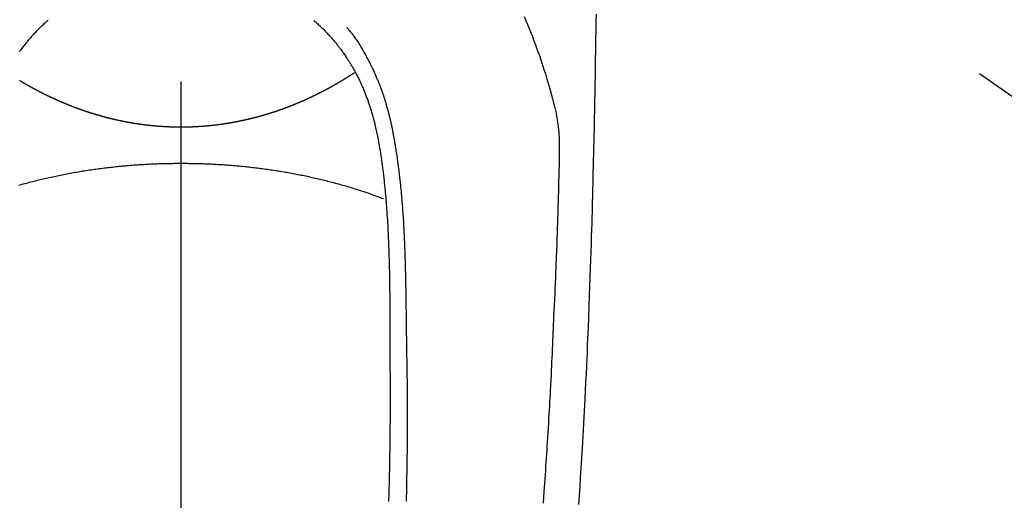
# Model space of a CAD drawing. Extents: x 0 to 26473, y -25 to 8845.
# Drawn here: x 15536 to 15592, y 7235 to 7263 of the extents above; entities that cross this region are included whole.
import ezdxf

# ---------------------------------------------------------------- set-up
doc = ezdxf.new("R2010")
doc.units = 0
doc.header["$LTSCALE"] = 50
doc.header["$MEASUREMENT"] = 0
doc.linetypes.add('CENTER2', pattern=[1.125, 0.75, -0.125, 0.125, -0.125])
doc.layers.get('0').update_dxf_attribs({"linetype": 'CONTINUOUS'})
doc.layers.add('150-機器', color=8, linetype='CONTINUOUS')
doc.layers.add('160-文字', color=254, linetype='CONTINUOUS')
doc.styles.add('KH001', font='txt')
doc.dimstyles.new('KH1xx030', dxfattribs={"dimscale": 30, "dimtxt": 2, "dimasz": 0.6, "dimexe": 0.3, "dimexo": 1.2, "dimgap": 0.5, "dimtad": 3, "dimdec": 1, "dimdsep": 46, "dimlunit": 6, "dimtxsty": 'KH001', "dimblk": 'DOT', "dimcen": 1, "dimdle": 1, "dimclrd": 256, "dimclre": 256, "dimclrt": 256, "dimadec": 0, "dimazin": 0, "dimtfac": 1, "dimtdec": 1, "dimtix": 1, "dimtmove": 2, "dimatfit": 3, "dimldrblk": 'CLOSEDBLANK', "dimfxl": 1, "dimtolj": 1, "dimtzin": 0, "dimlwd": -1, "dimlwe": -1, "dimarcsym": 0})

# ---------------------------------------------------------------- blocks, each defined once
blk = doc.blocks.new('F402_H')
at = {"layer": '150-機器', "color": 161, "linetype": 'CENTER2'}
blk.add_line((0, 136.026), (0, -355.416), dxfattribs=at)
at = {"layer": '150-機器', "color": 13, "linetype": 'CENTER2'}
blk.add_line((0, 0), (-244.018, -170.863), dxfattribs=at)
at = {"layer": '150-機器', "color": 13, "linetype": 'Continuous'}
for points in [[(-23.958, -28.834), (-23.952, -29.195), (-23.943, -29.768), (-23.933, -30.341), (-23.924, -30.914), (-23.914, -31.486), (-23.905, -31.966), (-23.897, -32.445), (-23.888, -32.925), (-23.879, -33.404), (-23.87, -33.886), (-23.861, -34.367), (-23.851, -34.849), (-23.841, -35.33), (-23.824, -36.034), (-23.806, -36.737), (-23.789, -37.44), (-23.773, -38.144), (-23.77, -38.329), (-23.766, -38.515), (-23.763, -38.7), (-23.759, -38.886), (-23.754, -39.143), (-23.748, -39.401), (-23.741, -39.659), (-23.734, -39.916), (-23.725, -40.253), (-23.715, -40.59), (-23.705, -40.927), (-23.694, -41.265), (-23.681, -41.696), (-23.667, -42.127), (-23.652, -42.559), (-23.638, -42.99), (-23.619, -43.513), (-23.601, -44.037), (-23.582, -44.56), (-23.563, -45.083), (-23.54, -45.706), (-23.517, -46.328), (-23.493, -46.95), (-23.468, -47.572), (-23.452, -47.957), (-23.435, -48.342), (-23.418, -48.728), (-23.4, -49.113), (-23.378, -49.594), (-23.355, -50.076), (-23.332, -50.557), (-23.308, -51.039), (-23.271, -51.752), (-23.232, -52.465), (-23.193, -53.178), (-23.152, -53.891), (-23.135, -54.182), (-23.117, -54.474), (-23.1, -54.765), (-23.082, -55.056), (-23.05, -55.579), (-23.016, -56.101), (-22.982, -56.624), (-22.947, -57.146)], [(-19.818, -28.975), (-19.911, -29.202), (-20.003, -29.429), (-20.093, -29.657), (-20.188, -29.897), (-20.282, -30.137), (-20.374, -30.377), (-20.465, -30.618), (-20.526, -30.785), (-20.587, -30.953), (-20.646, -31.121), (-20.704, -31.289), (-20.789, -31.538), (-20.872, -31.788), (-20.952, -32.039), (-21.031, -32.29), (-21.053, -32.365), (-21.076, -32.439), (-21.098, -32.513), (-21.12, -32.588), (-21.204, -32.873), (-21.286, -33.158), (-21.366, -33.444), (-21.444, -33.731), (-21.484, -33.879), (-21.524, -34.029), (-21.562, -34.178), (-21.598, -34.328), (-21.616, -34.404), (-21.633, -34.479), (-21.65, -34.555), (-21.667, -34.631)], [(-7.668, -29.198), (-7.683, -29.211), (-7.699, -29.225), (-7.714, -29.239), (-7.73, -29.253), (-7.75, -29.27), (-7.769, -29.288), (-7.789, -29.306), (-7.809, -29.323), (-7.855, -29.364), (-7.9, -29.406), (-7.944, -29.447), (-7.989, -29.489), (-8.023, -29.521), (-8.057, -29.554), (-8.091, -29.586), (-8.124, -29.619), (-8.182, -29.675), (-8.24, -29.732), (-8.296, -29.79), (-8.353, -29.848), (-8.398, -29.895), (-8.443, -29.942), (-8.488, -29.99), (-8.532, -30.038), (-8.584, -30.093), (-8.635, -30.149), (-8.685, -30.206), (-8.735, -30.263), (-8.771, -30.305), (-8.807, -30.347), (-8.842, -30.389), (-8.877, -30.432), (-8.934, -30.5), (-8.991, -30.57), (-9.047, -30.64), (-9.102, -30.71), (-9.149, -30.772), (-9.197, -30.834), (-9.243, -30.896), (-9.289, -30.959), (-9.322, -31.004), (-9.355, -31.05), (-9.387, -31.095), (-9.419, -31.141), (-9.456, -31.194), (-9.492, -31.247), (-9.528, -31.301), (-9.565, -31.354), (-9.572, -31.365), (-9.579, -31.375), (-9.586, -31.386), (-9.594, -31.397), (-9.639, -31.466), (-9.684, -31.537), (-9.728, -31.607), (-9.771, -31.678), (-9.799, -31.724), (-9.827, -31.771), (-9.854, -31.817), (-9.882, -31.864), (-9.92, -31.93), (-9.959, -31.997), (-9.996, -32.064), (-10.033, -32.132), (-10.048, -32.159), (-10.062, -32.186), (-10.077, -32.214), (-10.091, -32.241), (-10.123, -32.301), (-10.154, -32.361), (-10.185, -32.421), (-10.216, -32.481), (-10.244, -32.537), (-10.271, -32.593), (-10.298, -32.649), (-10.325, -32.706), (-10.358, -32.777), (-10.391, -32.849), (-10.424, -32.921), (-10.456, -32.994), (-10.483, -33.056), (-10.51, -33.119), (-10.537, -33.181), (-10.563, -33.244), (-10.587, -33.301), (-10.61, -33.359), (-10.633, -33.416), (-10.656, -33.473), (-10.678, -33.53), (-10.699, -33.587), (-10.72, -33.644), (-10.741, -33.701), (-10.76, -33.753), (-10.779, -33.806), (-10.798, -33.859), (-10.816, -33.911), (-10.834, -33.964), (-10.852, -34.016), (-10.87, -34.068), (-10.887, -34.121), (-10.908, -34.186), (-10.93, -34.252), (-10.95, -34.318), (-10.971, -34.384), (-11.006, -34.5), (-11.04, -34.615), (-11.072, -34.731), (-11.104, -34.848), (-11.135, -34.962), (-11.164, -35.076), (-11.193, -35.19), (-11.22, -35.305), (-11.259, -35.471), (-11.295, -35.639), (-11.33, -35.806), (-11.364, -35.974), (-11.385, -36.088), (-11.406, -36.202), (-11.427, -36.316), (-11.446, -36.43), (-11.47, -36.573), (-11.493, -36.716), (-11.515, -36.859), (-11.536, -37.002), (-11.555, -37.133), (-11.574, -37.264), (-11.592, -37.395), (-11.61, -37.527), (-11.619, -37.599), (-11.629, -37.672), (-11.638, -37.744), (-11.647, -37.817), (-11.667, -37.979), (-11.686, -38.141), (-11.705, -38.302), (-11.724, -38.464), (-11.739, -38.601), (-11.753, -38.738), (-11.767, -38.875), (-11.781, -39.012), (-11.794, -39.15), (-11.806, -39.289), (-11.819, -39.428), (-11.83, -39.566), (-11.841, -39.691), (-11.85, -39.815), (-11.86, -39.94), (-11.869, -40.064), (-11.881, -40.226), (-11.893, -40.387), (-11.904, -40.549), (-11.914, -40.71), (-11.924, -40.872), (-11.933, -41.034), (-11.942, -41.196), (-11.95, -41.358), (-11.955, -41.459), (-11.96, -41.561), (-11.965, -41.663), (-11.97, -41.765), (-11.977, -41.933), (-11.984, -42.101), (-11.99, -42.269), (-11.996, -42.437), (-12, -42.569), (-12.005, -42.701), (-12.009, -42.833), (-12.013, -42.965), (-12.02, -43.222), (-12.026, -43.478), (-12.031, -43.734), (-12.036, -43.991), (-12.039, -44.195), (-12.042, -44.399), (-12.045, -44.603), (-12.048, -44.807), (-12.049, -44.959), (-12.051, -45.111), (-12.052, -45.262), (-12.053, -45.414), (-12.054, -45.633), (-12.055, -45.853), (-12.056, -46.073), (-12.057, -46.292), (-12.057, -46.412), (-12.058, -46.531), (-12.058, -46.65), (-12.059, -46.769), (-12.059, -46.867), (-12.059, -46.966), (-12.059, -47.064), (-12.059, -47.162), (-12.059, -47.291), (-12.059, -47.421), (-12.059, -47.55), (-12.06, -47.679), (-12.06, -47.871), (-12.061, -48.062), (-12.061, -48.254), (-12.062, -48.446), (-12.062, -48.488), (-12.062, -48.531), (-12.062, -48.573), (-12.062, -48.615), (-12.062, -48.882), (-12.064, -49.149), (-12.066, -49.416), (-12.069, -49.684), (-12.07, -49.828), (-12.071, -49.973), (-12.072, -50.117), (-12.072, -50.262), (-12.073, -50.418), (-12.073, -50.573), (-12.073, -50.729), (-12.073, -50.884), (-12.074, -51.027), (-12.074, -51.17), (-12.074, -51.312), (-12.073, -51.455), (-12.073, -51.587), (-12.073, -51.72), (-12.072, -51.852), (-12.071, -51.984), (-12.071, -52.093), (-12.07, -52.202), (-12.069, -52.311), (-12.068, -52.419), (-12.067, -52.597), (-12.066, -52.775), (-12.064, -52.953), (-12.062, -53.131), (-12.06, -53.347), (-12.058, -53.563), (-12.055, -53.778), (-12.051, -53.994), (-12.048, -54.21), (-12.044, -54.426), (-12.04, -54.643), (-12.036, -54.859), (-12.035, -54.939), (-12.034, -55.019), (-12.032, -55.1), (-12.03, -55.18), (-12.027, -55.339), (-12.024, -55.498), (-12.02, -55.657), (-12.016, -55.816), (-12.012, -55.984), (-12.008, -56.152), (-12.003, -56.32), (-11.999, -56.488), (-11.994, -56.648), (-11.99, -56.808), (-11.985, -56.968)], [(7.666, -29.198), (7.682, -29.211), (7.697, -29.225), (7.713, -29.239), (7.728, -29.252), (7.748, -29.27), (7.768, -29.288), (7.788, -29.305), (7.808, -29.323), (7.853, -29.364), (7.898, -29.405), (7.943, -29.447), (7.987, -29.489), (8.022, -29.521), (8.056, -29.553), (8.089, -29.586), (8.123, -29.618), (8.181, -29.675), (8.238, -29.732), (8.295, -29.79), (8.351, -29.848), (8.397, -29.895), (8.442, -29.942), (8.487, -29.99), (8.531, -30.037), (8.582, -30.093), (8.633, -30.149), (8.684, -30.206), (8.733, -30.263), (8.769, -30.305), (8.805, -30.347), (8.841, -30.389), (8.876, -30.431), (8.933, -30.5), (8.989, -30.57), (9.045, -30.639), (9.1, -30.71), (9.148, -30.771), (9.195, -30.833), (9.242, -30.896), (9.288, -30.959), (9.321, -31.004)], [(-9.571, -29.603), (-9.582, -29.615), (-9.593, -29.628), (-9.604, -29.641), (-9.616, -29.654), (-9.634, -29.675), (-9.652, -29.697), (-9.67, -29.719), (-9.688, -29.74), (-9.703, -29.758), (-9.717, -29.775), (-9.731, -29.792), (-9.745, -29.809), (-9.779, -29.85), (-9.812, -29.892), (-9.845, -29.934), (-9.878, -29.976), (-9.914, -30.023), (-9.95, -30.07), (-9.985, -30.117), (-10.02, -30.165), (-10.085, -30.256), (-10.148, -30.348), (-10.209, -30.44), (-10.27, -30.533), (-10.284, -30.556), (-10.298, -30.578), (-10.313, -30.6), (-10.327, -30.623), (-10.356, -30.671), (-10.384, -30.718), (-10.412, -30.766), (-10.44, -30.815), (-10.481, -30.886), (-10.522, -30.957), (-10.563, -31.028), (-10.603, -31.1), (-10.649, -31.183), (-10.695, -31.267), (-10.74, -31.351), (-10.784, -31.436), (-10.809, -31.484), (-10.834, -31.531), (-10.859, -31.579), (-10.883, -31.627), (-10.904, -31.669), (-10.925, -31.711), (-10.946, -31.753), (-10.967, -31.795), (-10.985, -31.831), (-11.002, -31.867), (-11.019, -31.903), (-11.037, -31.94), (-11.064, -31.999), (-11.092, -32.058), (-11.119, -32.118), (-11.146, -32.177), (-11.151, -32.188), (-11.156, -32.198), (-11.161, -32.209), (-11.166, -32.22), (-11.189, -32.268), (-11.21, -32.317), (-11.232, -32.366), (-11.253, -32.415), (-11.275, -32.465), (-11.296, -32.514), (-11.317, -32.564), (-11.338, -32.614), (-11.359, -32.665), (-11.38, -32.716), (-11.4, -32.767), (-11.421, -32.818), (-11.453, -32.899), (-11.484, -32.98), (-11.516, -33.061), (-11.546, -33.142), (-11.574, -33.216), (-11.601, -33.291), (-11.627, -33.365), (-11.653, -33.44), (-11.668, -33.485), (-11.684, -33.53), (-11.699, -33.575), (-11.714, -33.62), (-11.73, -33.668), (-11.745, -33.716), (-11.761, -33.764), (-11.776, -33.812), (-11.791, -33.861), (-11.806, -33.911), (-11.821, -33.961), (-11.836, -34.011), (-11.855, -34.076), (-11.873, -34.142), (-11.892, -34.207), (-11.91, -34.272), (-11.922, -34.316), (-11.934, -34.359), (-11.946, -34.403), (-11.957, -34.446), (-11.966, -34.479), (-11.975, -34.512), (-11.983, -34.545), (-11.992, -34.579), (-12.006, -34.635), (-12.02, -34.692), (-12.034, -34.748), (-12.048, -34.805), (-12.059, -34.853), (-12.071, -34.901), (-12.082, -34.949), (-12.093, -34.996), (-12.107, -35.059), (-12.121, -35.122), (-12.134, -35.185), (-12.148, -35.248), (-12.16, -35.305), (-12.171, -35.362), (-12.183, -35.419), (-12.195, -35.476), (-12.202, -35.514), (-12.21, -35.552), (-12.217, -35.591), (-12.224, -35.629), (-12.235, -35.686), (-12.246, -35.743), (-12.256, -35.801), (-12.266, -35.858), (-12.288, -35.978), (-12.309, -36.098), (-12.33, -36.218), (-12.35, -36.338), (-12.362, -36.41), (-12.374, -36.481), (-12.385, -36.553), (-12.397, -36.625), (-12.405, -36.676), (-12.413, -36.727), (-12.421, -36.778), (-12.429, -36.829), (-12.455, -36.998), (-12.479, -37.168), (-12.503, -37.339), (-12.527, -37.509), (-12.542, -37.622), (-12.556, -37.736), (-12.571, -37.849), (-12.584, -37.963), (-12.594, -38.046), (-12.604, -38.13), (-12.614, -38.213), (-12.623, -38.297), (-12.631, -38.369), (-12.64, -38.441), (-12.647, -38.513), (-12.655, -38.585), (-12.668, -38.705), (-12.68, -38.825), (-12.692, -38.945), (-12.703, -39.065), (-12.711, -39.143), (-12.718, -39.222), (-12.725, -39.3), (-12.732, -39.379), (-12.738, -39.45), (-12.744, -39.521), (-12.75, -39.593), (-12.756, -39.664), (-12.765, -39.778), (-12.774, -39.892), (-12.783, -40.006), (-12.792, -40.12), (-12.797, -40.192), (-12.802, -40.263), (-12.807, -40.335), (-12.812, -40.407), (-12.821, -40.544), (-12.829, -40.681), (-12.838, -40.818), (-12.846, -40.955), (-12.852, -41.069), (-12.858, -41.183), (-12.865, -41.297), (-12.871, -41.41), (-12.877, -41.531), (-12.882, -41.651), (-12.888, -41.771), (-12.894, -41.891), (-12.897, -41.976), (-12.901, -42.06), (-12.904, -42.145), (-12.907, -42.229), (-12.912, -42.347), (-12.916, -42.466), (-12.92, -42.584), (-12.924, -42.702), (-12.927, -42.78), (-12.93, -42.858), (-12.932, -42.935), (-12.934, -43.013), (-12.937, -43.091), (-12.939, -43.169), (-12.941, -43.247), (-12.943, -43.325), (-12.945, -43.385), (-12.946, -43.445), (-12.948, -43.505), (-12.949, -43.565), (-12.951, -43.612), (-12.952, -43.66), (-12.953, -43.707), (-12.954, -43.754), (-12.956, -43.833), (-12.958, -43.911), (-12.96, -43.989), (-12.961, -44.067), (-12.962, -44.115), (-12.963, -44.162), (-12.964, -44.21), (-12.965, -44.257), (-12.967, -44.328), (-12.968, -44.399), (-12.969, -44.47), (-12.97, -44.541), (-12.972, -44.662), (-12.974, -44.783), (-12.976, -44.903), (-12.978, -45.024), (-12.98, -45.12), (-12.981, -45.216), (-12.983, -45.312), (-12.984, -45.408), (-12.985, -45.503), (-12.987, -45.599), (-12.988, -45.694), (-12.989, -45.79), (-12.99, -45.868), (-12.991, -45.947), (-12.992, -46.025), (-12.993, -46.104), (-12.994, -46.158), (-12.994, -46.212), (-12.995, -46.266), (-12.995, -46.32), (-12.996, -46.398), (-12.997, -46.475), (-12.998, -46.552), (-12.999, -46.63), (-13.002, -46.857), (-13.005, -47.084), (-13.008, -47.311), (-13.011, -47.538), (-13.012, -47.6), (-13.013, -47.661), (-13.013, -47.723), (-13.014, -47.785), (-13.017, -47.988), (-13.02, -48.191), (-13.024, -48.394), (-13.028, -48.597), (-13.031, -48.786), (-13.035, -48.974), (-13.038, -49.162), (-13.041, -49.35), (-13.043, -49.494), (-13.045, -49.638), (-13.047, -49.781), (-13.049, -49.925), (-13.05, -50.008), (-13.05, -50.091), (-13.051, -50.175), (-13.052, -50.258), (-13.054, -50.451), (-13.056, -50.644), (-13.058, -50.838), (-13.059, -51.031), (-13.059, -51.115), (-13.059, -51.199), (-13.06, -51.282), (-13.06, -51.366), (-13.06, -51.511), (-13.061, -51.655), (-13.062, -51.8), (-13.062, -51.945), (-13.062, -52.074), (-13.062, -52.204), (-13.061, -52.333), (-13.061, -52.463), (-13.06, -52.654), (-13.06, -52.845), (-13.059, -53.036), (-13.058, -53.227), (-13.056, -53.468), (-13.055, -53.71), (-13.052, -53.951), (-13.05, -54.193), (-13.049, -54.25), (-13.048, -54.307), (-13.048, -54.365), (-13.047, -54.422), (-13.043, -54.712), (-13.039, -55.002), (-13.034, -55.292), (-13.029, -55.582), (-13.026, -55.737), (-13.023, -55.892), (-13.019, -56.046), (-13.016, -56.201), (-13.01, -56.452), (-13.004, -56.703), (-12.998, -56.954)], [(0, -35.347), (-0.024, -35.347), (-0.048, -35.347), (-0.073, -35.347), (-0.097, -35.347), (-0.121, -35.347), (-0.146, -35.347), (-0.17, -35.347), (-0.194, -35.346), (-0.218, -35.346), (-0.243, -35.346), (-0.267, -35.345), (-0.291, -35.345), (-0.315, -35.344), (-0.338, -35.344), (-0.363, -35.344), (-0.387, -35.343), (-0.411, -35.342), (-0.435, -35.342), (-0.459, -35.341), (-0.483, -35.34), (-0.507, -35.34), (-0.531, -35.339), (-0.555, -35.338), (-0.579, -35.337), (-0.603, -35.337), (-0.627, -35.336), (-0.651, -35.335), (-0.675, -35.334), (-0.699, -35.333), (-0.722, -35.332), (-0.746, -35.331), (-0.77, -35.33), (-0.794, -35.329), (-0.818, -35.327), (-0.842, -35.326), (-0.866, -35.325), (-0.89, -35.324), (-0.913, -35.323), (-0.937, -35.321), (-0.961, -35.32), (-0.985, -35.319), (-1.009, -35.317), (-1.032, -35.316), (-1.056, -35.314), (-1.079, -35.313), (-1.103, -35.311), (-1.126, -35.31), (-1.15, -35.308), (-1.174, -35.306), (-1.197, -35.305), (-1.221, -35.303), (-1.245, -35.301), (-1.268, -35.299), (-1.292, -35.298), (-1.316, -35.296), (-1.339, -35.294), (-1.363, -35.292), (-1.386, -35.29), (-1.41, -35.288), (-1.434, -35.286), (-1.456, -35.284), (-1.48, -35.282), (-1.503, -35.28), (-1.527, -35.278), (-1.55, -35.276), (-1.574, -35.273), (-1.597, -35.271), (-1.621, -35.269), (-1.644, -35.267), (-1.667, -35.264), (-1.691, -35.262), (-1.714, -35.26), (-1.738, -35.257), (-1.761, -35.255), (-1.784, -35.252), (-1.808, -35.25), (-1.831, -35.247), (-1.853, -35.246), (-1.877, -35.243), (-1.9, -35.24), (-1.923, -35.238), (-1.947, -35.235), (-1.97, -35.232), (-1.993, -35.23), (-2.016, -35.227), (-2.039, -35.224), (-2.063, -35.221), (-2.086, -35.218), (-2.109, -35.215), (-2.132, -35.212), (-2.155, -35.209), (-2.179, -35.206), (-2.202, -35.203), (-2.224, -35.2), (-2.247, -35.197), (-2.27, -35.194), (-2.293, -35.191), (-2.316, -35.188), (-2.339, -35.184), (-2.362, -35.181), (-2.385, -35.178), (-2.408, -35.175), (-2.431, -35.171), (-2.454, -35.168), (-2.477, -35.165), (-2.5, -35.161), (-2.523, -35.158), (-2.546, -35.154), (-2.569, -35.151), (-2.591, -35.147), (-2.614, -35.144), (-2.637, -35.14), (-2.66, -35.136), (-2.683, -35.133), (-2.706, -35.129), (-2.728, -35.125), (-2.751, -35.121), (-2.774, -35.118), (-2.797, -35.114), (-2.82, -35.11), (-2.842, -35.106), (-2.865, -35.102), (-2.888, -35.098), (-2.911, -35.094), (-2.934, -35.09), (-2.956, -35.086), (-2.978, -35.082), (-3.001, -35.078), (-3.023, -35.074), (-3.046, -35.07), (-3.069, -35.066), (-3.091, -35.062), (-3.114, -35.057), (-3.137, -35.053), (-3.159, -35.049), (-3.182, -35.045), (-3.205, -35.04), (-3.227, -35.036), (-3.25, -35.031), (-3.272, -35.027), (-3.295, -35.023), (-3.317, -35.018), (-3.34, -35.014), (-3.361, -35.009), (-3.384, -35.004), (-3.406, -35), (-3.429, -34.995), (-3.451, -34.991), (-3.474, -34.986), (-3.496, -34.981), (-3.519, -34.976), (-3.541, -34.972), (-3.564, -34.967), (-3.586, -34.962), (-3.608, -34.957), (-3.631, -34.952), (-3.653, -34.947), (-3.675, -34.942), (-3.697, -34.938), (-3.718, -34.933), (-3.741, -34.928), (-3.763, -34.923), (-3.785, -34.918), (-3.807, -34.912), (-3.829, -34.907), (-3.851, -34.902), (-3.873, -34.897), (-3.895, -34.892), (-3.917, -34.887), (-3.939, -34.882), (-3.96, -34.876), (-3.982, -34.871), (-4.004, -34.867), (-4.026, -34.862), (-4.047, -34.856), (-4.069, -34.851), (-4.091, -34.846), (-4.111, -34.84), (-4.133, -34.835), (-4.155, -34.83), (-4.176, -34.824), (-4.198, -34.819), (-4.219, -34.813), (-4.24, -34.808), (-4.262, -34.802), (-4.283, -34.797), (-4.305, -34.791), (-4.326, -34.786), (-4.347, -34.78), (-4.368, -34.774), (-4.39, -34.769), (-4.411, -34.763), (-4.432, -34.757), (-4.453, -34.752), (-4.473, -34.746), (-4.494, -34.74), (-4.516, -34.734), (-4.537, -34.729), (-4.558, -34.723), (-4.579, -34.717), (-4.6, -34.711), (-4.62, -34.705), (-4.641, -34.7), (-4.662, -34.694), (-4.683, -34.688), (-4.704, -34.682), (-4.725, -34.676), (-4.745, -34.67), (-4.766, -34.664), (-4.787, -34.658), (-4.808, -34.652), (-4.828, -34.646), (-4.848, -34.64), (-4.869, -34.634), (-4.889, -34.627), (-4.91, -34.621), (-4.93, -34.615), (-4.951, -34.609), (-4.971, -34.603), (-4.992, -34.597), (-5.012, -34.59), (-5.032, -34.584), (-5.053, -34.578), (-5.073, -34.572), (-5.093, -34.565), (-5.114, -34.559), (-5.134, -34.553), (-5.154, -34.546), (-5.174, -34.54), (-5.195, -34.534), (-5.215, -34.527), (-5.234, -34.521), (-5.254, -34.514), (-5.274, -34.508), (-5.294, -34.501), (-5.314, -34.495), (-5.334, -34.489), (-5.354, -34.483), (-5.374, -34.476), (-5.394, -34.47), (-5.414, -34.463), (-5.434, -34.456), (-5.454, -34.45), (-5.474, -34.443), (-5.494, -34.437), (-5.513, -34.43), (-5.533, -34.423), (-5.553, -34.417), (-5.573, -34.41), (-5.592, -34.403), (-5.611, -34.396), (-5.631, -34.39), (-5.65, -34.383), (-5.67, -34.376), (-5.69, -34.369), (-5.709, -34.362), (-5.729, -34.355), (-5.748, -34.349), (-5.768, -34.342), (-5.787, -34.335), (-5.807, -34.328), (-5.826, -34.321), (-5.845, -34.314), (-5.865, -34.307), (-5.884, -34.3), (-5.904, -34.293), (-5.923, -34.286), (-5.942, -34.279), (-5.961, -34.272), (-5.98, -34.265), (-5.999, -34.258), (-6.018, -34.251), (-6.037, -34.244), (-6.056, -34.236), (-6.075, -34.229), (-6.095, -34.222), (-6.114, -34.215), (-6.133, -34.208), (-6.152, -34.201), (-6.171, -34.193), (-6.19, -34.186), (-6.209, -34.179), (-6.228, -34.172), (-6.247, -34.164), (-6.266, -34.157), (-6.284, -34.15), (-6.303, -34.142), (-6.322, -34.135), (-6.341, -34.128), (-6.359, -34.12), (-6.378, -34.114), (-6.396, -34.106), (-6.415, -34.099), (-6.434, -34.091), (-6.453, -34.084), (-6.471, -34.077), (-6.49, -34.069), (-6.509, -34.062), (-6.527, -34.054), (-6.546, -34.047), (-6.564, -34.039), (-6.583, -34.031), (-6.601, -34.024), (-6.62, -34.016), (-6.638, -34.009), (-6.657, -34.001), (-6.675, -33.993), (-6.694, -33.986), (-6.712, -33.978), (-6.731, -33.97), (-6.748, -33.963), (-6.766, -33.955), (-6.785, -33.947), (-6.803, -33.94), (-6.821, -33.932), (-6.839, -33.924), (-6.858, -33.916), (-6.876, -33.909), (-6.894, -33.901), (-6.912, -33.893), (-6.93, -33.885), (-6.949, -33.877), (-6.967, -33.869), (-6.985, -33.862), (-7.003, -33.854), (-7.021, -33.846), (-7.039, -33.838), (-7.057, -33.83), (-7.075, -33.822), (-7.093, -33.814), (-7.11, -33.806), (-7.128, -33.798), (-7.146, -33.79), (-7.164, -33.782), (-7.182, -33.774), (-7.2, -33.766), (-7.218, -33.758), (-7.235, -33.75), (-7.253, -33.742), (-7.271, -33.735), (-7.289, -33.727), (-7.307, -33.719), (-7.324, -33.71), (-7.342, -33.702), (-7.36, -33.694), (-7.378, -33.686), (-7.395, -33.678), (-7.413, -33.67), (-7.431, -33.661), (-7.448, -33.653), (-7.466, -33.645), (-7.483, -33.637), (-7.5, -33.628), (-7.518, -33.62), (-7.535, -33.612), (-7.553, -33.604), (-7.57, -33.595), (-7.588, -33.587), (-7.605, -33.579), (-7.623, -33.57), (-7.64, -33.562), (-7.657, -33.554), (-7.675, -33.545), (-7.692, -33.537), (-7.71, -33.528), (-7.727, -33.52), (-7.744, -33.511), (-7.761, -33.503), (-7.779, -33.495), (-7.796, -33.486), (-7.813, -33.478), (-7.83, -33.469), (-7.848, -33.461), (-7.864, -33.452), (-7.881, -33.444), (-7.898, -33.435), (-7.915, -33.427), (-7.932, -33.418), (-7.949, -33.409), (-7.967, -33.401), (-7.984, -33.392), (-8.001, -33.384), (-8.018, -33.375), (-8.035, -33.366), (-8.052, -33.359), (-8.069, -33.35), (-8.085, -33.342), (-8.102, -33.333), (-8.119, -33.324), (-8.136, -33.316), (-8.153, -33.307), (-8.17, -33.298), (-8.187, -33.289), (-8.203, -33.281), (-8.22, -33.272), (-8.237, -33.263), (-8.253, -33.254), (-8.269, -33.246), (-8.286, -33.237), (-8.303, -33.228), (-8.319, -33.219), (-8.336, -33.211), (-8.353, -33.202), (-8.369, -33.193), (-8.386, -33.184), (-8.402, -33.175), (-8.419, -33.166), (-8.435, -33.158), (-8.452, -33.149), (-8.468, -33.14), (-8.485, -33.131), (-8.501, -33.122), (-8.518, -33.113), (-8.534, -33.104), (-8.55, -33.095), (-8.567, -33.086), (-8.583, -33.078), (-8.599, -33.069), (-8.616, -33.06), (-8.631, -33.051), (-8.647, -33.042), (-8.664, -33.033), (-8.68, -33.024), (-8.696, -33.015), (-8.712, -33.006), (-8.728, -32.997), (-8.744, -32.988), (-8.76, -32.98), (-8.777, -32.971), (-8.793, -32.962), (-8.809, -32.953), (-8.825, -32.944), (-8.841, -32.935), (-8.857, -32.926), (-8.873, -32.916), (-8.889, -32.907), (-8.904, -32.898), (-8.92, -32.889), (-8.936, -32.88), (-8.952, -32.871), (-8.968, -32.862), (-8.984, -32.853), (-8.999, -32.844), (-9.014, -32.835), (-9.03, -32.825), (-9.046, -32.816), (-9.061, -32.807), (-9.077, -32.798), (-9.093, -32.789), (-9.109, -32.78), (-9.124, -32.771), (-9.14, -32.761), (-9.155, -32.752), (-9.171, -32.743), (-9.186, -32.734), (-9.202, -32.725), (-9.218, -32.715), (-9.233, -32.706), (-9.249, -32.697), (-9.264, -32.688), (-9.279, -32.678), (-9.295, -32.669), (-9.31, -32.66), (-9.326, -32.651), (-9.341, -32.641), (-9.356, -32.632), (-9.371, -32.623), (-9.386, -32.614), (-9.401, -32.605), (-9.417, -32.596), (-9.432, -32.587), (-9.447, -32.577), (-9.462, -32.568), (-9.478, -32.559), (-9.493, -32.549), (-9.508, -32.54), (-9.523, -32.531), (-9.538, -32.521), (-9.553, -32.512), (-9.568, -32.502), (-9.584, -32.493), (-9.599, -32.484), (-9.614, -32.474), (-9.629, -32.465), (-9.644, -32.456), (-9.659, -32.446), (-9.674, -32.437), (-9.689, -32.427), (-9.704, -32.418), (-9.718, -32.408), (-9.733, -32.399), (-9.748, -32.39), (-9.762, -32.38), (-9.777, -32.371), (-9.792, -32.361), (-9.807, -32.352), (-9.821, -32.342), (-9.836, -32.333), (-9.851, -32.323), (-9.866, -32.314), (-9.88, -32.304), (-9.895, -32.295), (-9.91, -32.285), (-9.925, -32.276), (-9.939, -32.266), (-9.954, -32.257), (-9.969, -32.247), (-9.983, -32.238), (-9.998, -32.229), (-10.012, -32.219), (-10.027, -32.21)], [(9.308, -32.661), (9.294, -32.669), (9.28, -32.678), (9.267, -32.686), (9.253, -32.694), (9.239, -32.702), (9.226, -32.71), (9.212, -32.718), (9.198, -32.727), (9.185, -32.735), (9.171, -32.743), (9.157, -32.751), (9.143, -32.759), (9.129, -32.767), (9.116, -32.775), (9.102, -32.783), (9.089, -32.792), (9.075, -32.8), (9.061, -32.808), (9.047, -32.816), (9.033, -32.824), (9.02, -32.832), (9.006, -32.84), (8.992, -32.848), (8.978, -32.856), (8.964, -32.864), (8.95, -32.872), (8.936, -32.88), (8.922, -32.888), (8.908, -32.896), (8.894, -32.904), (8.879, -32.912), (8.865, -32.92), (8.851, -32.928), (8.837, -32.936), (8.823, -32.944), (8.809, -32.952), (8.795, -32.96), (8.781, -32.968), (8.766, -32.976), (8.752, -32.984), (8.738, -32.991), (8.724, -32.999), (8.71, -33.007), (8.696, -33.015), (8.682, -33.023), (8.667, -33.031), (8.653, -33.039), (8.639, -33.047), (8.624, -33.055), (8.61, -33.063), (8.596, -33.071), (8.581, -33.079), (8.567, -33.086), (8.552, -33.094), (8.538, -33.102), (8.523, -33.11), (8.509, -33.118), (8.494, -33.126), (8.48, -33.134), (8.465, -33.141), (8.451, -33.149), (8.436, -33.157), (8.421, -33.165), (8.407, -33.173), (8.392, -33.181), (8.378, -33.188), (8.363, -33.196), (8.348, -33.204), (8.334, -33.212), (8.32, -33.22), (8.305, -33.227), (8.29, -33.235), (8.275, -33.243), (8.261, -33.251), (8.246, -33.258), (8.231, -33.266), (8.216, -33.274), (8.201, -33.282), (8.186, -33.289), (8.172, -33.297), (8.157, -33.305), (8.142, -33.313), (8.127, -33.32), (8.112, -33.328), (8.097, -33.336), (8.082, -33.343), (8.067, -33.351), (8.052, -33.359), (8.037, -33.365), (8.021, -33.373), (8.006, -33.381), (7.991, -33.388), (7.976, -33.396), (7.962, -33.404), (7.947, -33.411), (7.931, -33.419), (7.916, -33.426), (7.901, -33.434), (7.886, -33.442), (7.87, -33.449), (7.855, -33.457), (7.84, -33.464), (7.825, -33.472), (7.809, -33.48), (7.794, -33.487), (7.778, -33.495), (7.763, -33.502), (7.748, -33.51), (7.732, -33.517), (7.717, -33.525), (7.701, -33.532), (7.686, -33.54), (7.67, -33.547), (7.655, -33.555), (7.639, -33.562), (7.624, -33.57), (7.608, -33.577), (7.593, -33.584), (7.578, -33.592), (7.562, -33.599), (7.547, -33.607), (7.531, -33.614), (7.515, -33.622), (7.5, -33.629), (7.484, -33.636), (7.468, -33.644), (7.453, -33.651), (7.437, -33.658), (7.421, -33.666), (7.405, -33.673), (7.39, -33.68), (7.374, -33.688), (7.358, -33.695), (7.342, -33.702), (7.326, -33.709), (7.31, -33.717), (7.295, -33.724), (7.279, -33.731), (7.263, -33.738), (7.247, -33.745), (7.231, -33.752), (7.215, -33.759), (7.2, -33.766), (7.184, -33.773), (7.168, -33.781), (7.152, -33.788), (7.136, -33.795), (7.12, -33.802), (7.104, -33.809), (7.088, -33.816), (7.072, -33.823), (7.056, -33.83), (7.04, -33.837), (7.024, -33.845), (7.007, -33.852), (6.991, -33.859), (6.975, -33.866), (6.959, -33.873), (6.943, -33.88), (6.927, -33.887), (6.91, -33.894), (6.894, -33.901), (6.878, -33.908), (6.862, -33.915), (6.845, -33.922), (6.83, -33.928), (6.814, -33.935), (6.797, -33.942), (6.781, -33.949), (6.765, -33.956), (6.748, -33.963), (6.732, -33.97), (6.715, -33.977), (6.699, -33.983), (6.683, -33.99), (6.666, -33.997), (6.65, -34.004), (6.633, -34.011), (6.617, -34.017), (6.6, -34.024), (6.584, -34.031), (6.567, -34.038), (6.55, -34.045), (6.534, -34.051), (6.517, -34.058), (6.501, -34.065), (6.484, -34.071), (6.467, -34.078), (6.452, -34.085), (6.435, -34.091), (6.418, -34.098), (6.402, -34.105), (6.385, -34.111), (6.368, -34.117), (6.351, -34.123), (6.335, -34.13), (6.318, -34.137), (6.301, -34.143), (6.284, -34.15), (6.267, -34.156), (6.25, -34.163), (6.234, -34.169), (6.217, -34.176), (6.2, -34.182), (6.183, -34.189), (6.166, -34.195), (6.149, -34.202), (6.132, -34.208), (6.115, -34.214), (6.098, -34.221), (6.081, -34.227), (6.065, -34.234), (6.048, -34.24), (6.031, -34.246), (6.014, -34.253), (5.996, -34.259), (5.979, -34.265), (5.962, -34.272), (5.945, -34.278), (5.928, -34.284), (5.91, -34.29), (5.893, -34.297), (5.876, -34.303), (5.859, -34.309), (5.841, -34.315), (5.824, -34.321), (5.807, -34.328), (5.79, -34.334), (5.772, -34.34), (5.755, -34.346), (5.737, -34.352), (5.72, -34.358), (5.704, -34.364), (5.686, -34.371), (5.669, -34.377), (5.651, -34.383), (5.634, -34.389), (5.616, -34.395), (5.599, -34.401), (5.581, -34.407), (5.563, -34.413), (5.546, -34.419), (5.528, -34.425), (5.511, -34.431), (5.493, -34.437), (5.475, -34.443), (5.458, -34.449), (5.44, -34.454), (5.422, -34.46), (5.404, -34.466), (5.387, -34.472), (5.369, -34.478), (5.351, -34.484), (5.333, -34.49), (5.316, -34.494), (5.299, -34.5), (5.281, -34.506), (5.263, -34.512), (5.245, -34.517), (5.227, -34.523), (5.209, -34.529), (5.191, -34.535), (5.173, -34.54), (5.155, -34.546), (5.137, -34.552), (5.119, -34.557), (5.101, -34.563), (5.083, -34.568), (5.065, -34.574), (5.047, -34.58), (5.028, -34.585), (5.01, -34.591), (4.992, -34.596), (4.974, -34.602), (4.956, -34.607), (4.938, -34.613), (4.92, -34.618), (4.902, -34.624), (4.883, -34.629), (4.865, -34.635), (4.847, -34.64), (4.828, -34.646), (4.81, -34.651), (4.792, -34.656), (4.773, -34.662), (4.755, -34.667), (4.736, -34.672), (4.718, -34.678), (4.699, -34.683), (4.681, -34.688), (4.662, -34.694), (4.644, -34.699), (4.625, -34.704), (4.606, -34.709), (4.588, -34.714), (4.57, -34.72), (4.551, -34.725), (4.533, -34.73), (4.514, -34.735), (4.495, -34.74), (4.476, -34.745), (4.458, -34.75), (4.439, -34.756), (4.42, -34.761), (4.401, -34.766), (4.382, -34.771), (4.363, -34.776), (4.344, -34.781), (4.325, -34.786), (4.306, -34.791), (4.287, -34.796), (4.268, -34.801), (4.249, -34.805), (4.23, -34.81), (4.211, -34.815), (4.193, -34.82), (4.174, -34.825), (4.155, -34.83), (4.136, -34.835), (4.116, -34.839), (4.097, -34.844), (4.078, -34.849), (4.059, -34.854), (4.039, -34.858), (4.02, -34.863), (4.001, -34.868), (3.981, -34.871), (3.962, -34.876), (3.942, -34.881), (3.923, -34.885), (3.904, -34.89), (3.884, -34.895), (3.865, -34.899), (3.845, -34.904), (3.825, -34.908), (3.807, -34.913), (3.787, -34.917), (3.768, -34.922), (3.748, -34.926), (3.728, -34.93), (3.709, -34.935), (3.689, -34.939), (3.669, -34.944), (3.65, -34.948), (3.63, -34.952), (3.61, -34.957), (3.591, -34.961), (3.571, -34.965), (3.551, -34.969), (3.531, -34.974), (3.511, -34.978), (3.491, -34.982), (3.472, -34.986), (3.452, -34.99), (3.433, -34.994), (3.413, -34.999), (3.393, -35.003), (3.373, -35.007), (3.353, -35.011), (3.333, -35.015), (3.313, -35.019), (3.293, -35.023), (3.273, -35.027), (3.253, -35.031), (3.233, -35.035), (3.213, -35.038), (3.193, -35.042), (3.173, -35.046), (3.153, -35.05), (3.133, -35.054), (3.113, -35.058), (3.092, -35.061), (3.072, -35.065), (3.053, -35.069), (3.033, -35.072), (3.013, -35.076), (2.993, -35.08), (2.972, -35.083), (2.952, -35.087), (2.932, -35.091), (2.912, -35.094), (2.892, -35.098), (2.871, -35.101), (2.851, -35.105), (2.831, -35.108), (2.81, -35.112), (2.79, -35.115), (2.77, -35.118), (2.75, -35.122), (2.729, -35.125), (2.709, -35.128), (2.689, -35.132), (2.669, -35.135), (2.649, -35.138), (2.629, -35.141), (2.608, -35.145), (2.588, -35.148), (2.567, -35.151), (2.547, -35.154), (2.527, -35.157), (2.506, -35.16), (2.486, -35.163), (2.465, -35.166), (2.445, -35.169), (2.424, -35.172), (2.404, -35.175), (2.383, -35.178), (2.363, -35.181), (2.342, -35.184), (2.322, -35.187), (2.302, -35.19), (2.282, -35.193), (2.261, -35.195), (2.241, -35.198), (2.22, -35.201), (2.199, -35.204), (2.179, -35.206), (2.158, -35.209), (2.138, -35.212), (2.117, -35.214), (2.096, -35.217), (2.076, -35.219), (2.055, -35.222), (2.034, -35.225), (2.014, -35.227), (1.993, -35.229), (1.972, -35.232), (1.951, -35.234), (1.932, -35.237), (1.911, -35.239), (1.89, -35.242), (1.869, -35.244), (1.849, -35.246), (1.828, -35.247), (1.807, -35.25), (1.786, -35.252), (1.765, -35.254), (1.744, -35.256), (1.723, -35.259), (1.703, -35.261), (1.682, -35.263), (1.661, -35.265), (1.64, -35.267), (1.619, -35.269), (1.598, -35.271), (1.577, -35.273), (1.557, -35.275), (1.536, -35.277), (1.515, -35.279), (1.494, -35.281), (1.473, -35.283), (1.452, -35.284), (1.431, -35.286), (1.41, -35.288), (1.389, -35.29), (1.368, -35.291), (1.347, -35.293), (1.325, -35.295), (1.304, -35.297), (1.283, -35.298), (1.262, -35.3), (1.241, -35.301), (1.22, -35.303), (1.198, -35.304), (1.178, -35.306), (1.157, -35.307), (1.136, -35.309), (1.114, -35.31), (1.093, -35.312), (1.072, -35.313), (1.051, -35.314), (1.029, -35.316), (1.008, -35.317), (0.987, -35.318), (0.965, -35.32), (0.944, -35.321), (0.923, -35.322), (0.901, -35.323), (0.88, -35.324), (0.858, -35.325), (0.837, -35.326), (0.815, -35.327), (0.795, -35.329), (0.774, -35.33), (0.752, -35.33), (0.731, -35.331), (0.709, -35.332), (0.688, -35.333), (0.666, -35.334), (0.645, -35.335), (0.623, -35.336), (0.602, -35.337), (0.58, -35.337), (0.559, -35.338), (0.537, -35.339), (0.516, -35.339), (0.494, -35.34), (0.473, -35.341), (0.451, -35.341), (0.429, -35.342), (0.409, -35.342), (0.387, -35.343), (0.366, -35.343), (0.344, -35.344), (0.323, -35.344), (0.301, -35.345), (0.28, -35.345), (0.258, -35.345), (0.236, -35.346), (0.215, -35.346), (0.193, -35.346), (0.172, -35.347), (0.15, -35.347), (0.129, -35.347), (0.107, -35.347), (0.086, -35.347), (0.064, -35.347), (0.043, -35.347), (0.022, -35.347), (0, -35.347)], [(-20.92, -57.063), (-20.944, -56.733), (-20.968, -56.403), (-20.985, -56.162), (-21.002, -55.921), (-21.018, -55.679), (-21.035, -55.438), (-21.051, -55.197), (-21.067, -54.957), (-21.083, -54.716), (-21.098, -54.475), (-21.114, -54.235), (-21.13, -53.995), (-21.145, -53.754), (-21.16, -53.514), (-21.177, -53.253), (-21.193, -52.991), (-21.208, -52.73), (-21.224, -52.469), (-21.239, -52.208), (-21.254, -51.947), (-21.269, -51.686), (-21.284, -51.426), (-21.296, -51.209), (-21.308, -50.992), (-21.32, -50.775), (-21.332, -50.558), (-21.347, -50.266), (-21.362, -49.974), (-21.377, -49.682), (-21.392, -49.39), (-21.403, -49.153), (-21.415, -48.915), (-21.426, -48.678), (-21.437, -48.44), (-21.449, -48.182), (-21.46, -47.924), (-21.471, -47.666), (-21.482, -47.407), (-21.491, -47.193), (-21.501, -46.978), (-21.51, -46.763), (-21.518, -46.549), (-21.521, -46.473), (-21.524, -46.398), (-21.527, -46.323), (-21.53, -46.248), (-21.544, -45.935), (-21.56, -45.622), (-21.576, -45.309), (-21.591, -44.996), (-21.599, -44.825), (-21.605, -44.654), (-21.612, -44.483), (-21.619, -44.312), (-21.627, -44.12), (-21.634, -43.928), (-21.642, -43.736), (-21.65, -43.543), (-21.657, -43.378), (-21.663, -43.213), (-21.67, -43.048), (-21.677, -42.882), (-21.682, -42.761), (-21.686, -42.639), (-21.691, -42.518), (-21.696, -42.397), (-21.704, -42.184), (-21.712, -41.972), (-21.719, -41.76), (-21.727, -41.548), (-21.732, -41.401), (-21.737, -41.254), (-21.742, -41.107), (-21.747, -40.96), (-21.752, -40.771), (-21.758, -40.581), (-21.763, -40.391), (-21.769, -40.201), (-21.774, -40.034), (-21.779, -39.866), (-21.784, -39.698), (-21.789, -39.53), (-21.791, -39.435), (-21.794, -39.341), (-21.797, -39.246), (-21.8, -39.151), (-21.803, -39.005), (-21.807, -38.858), (-21.811, -38.712), (-21.814, -38.566), (-21.817, -38.471), (-21.819, -38.376), (-21.822, -38.281), (-21.824, -38.187), (-21.83, -37.984), (-21.835, -37.782), (-21.84, -37.579), (-21.845, -37.377), (-21.85, -37.196), (-21.853, -37.015), (-21.856, -36.835), (-21.857, -36.654), (-21.857, -36.474), (-21.855, -36.294), (-21.85, -36.114), (-21.842, -35.934), (-21.839, -35.874), (-21.836, -35.814), (-21.832, -35.755), (-21.827, -35.695), (-21.821, -35.614), (-21.814, -35.534), (-21.806, -35.453), (-21.797, -35.372), (-21.786, -35.287), (-21.774, -35.201), (-21.761, -35.116), (-21.748, -35.031), (-21.74, -34.989), (-21.733, -34.946), (-21.725, -34.904), (-21.717, -34.862), (-21.709, -34.825), (-21.702, -34.788), (-21.694, -34.751), (-21.686, -34.715), (-21.681, -34.694), (-21.676, -34.673), (-21.671, -34.652), (-21.666, -34.631)], [(0, -37.446), (-0.097, -37.446), (-0.194, -37.447), (-0.291, -37.447), (-0.387, -37.448), (-0.484, -37.45), (-0.581, -37.451), (-0.678, -37.453), (-0.774, -37.455), (-0.871, -37.457), (-0.968, -37.459), (-1.065, -37.462), (-1.161, -37.465), (-1.258, -37.468), (-1.355, -37.472), (-1.452, -37.475), (-1.548, -37.479), (-1.644, -37.483), (-1.741, -37.488), (-1.837, -37.493), (-1.934, -37.498), (-2.03, -37.503), (-2.127, -37.508), (-2.223, -37.513), (-2.319, -37.519), (-2.416, -37.526), (-2.512, -37.532), (-2.607, -37.539), (-2.704, -37.546), (-2.8, -37.553), (-2.896, -37.561), (-2.991, -37.569), (-3.087, -37.577), (-3.183, -37.585), (-3.279, -37.594), (-3.374, -37.603), (-3.47, -37.612), (-3.566, -37.621), (-3.661, -37.631), (-3.756, -37.641), (-3.851, -37.651), (-3.947, -37.661), (-4.042, -37.672), (-4.136, -37.683), (-4.231, -37.694), (-4.326, -37.705), (-4.421, -37.717), (-4.515, -37.729), (-4.61, -37.741), (-4.705, -37.753), (-4.799, -37.766), (-4.893, -37.779), (-4.987, -37.792), (-5.081, -37.805), (-5.175, -37.819), (-5.268, -37.833), (-5.362, -37.847), (-5.456, -37.861), (-5.55, -37.876), (-5.642, -37.89), (-5.736, -37.905), (-5.829, -37.92), (-5.922, -37.936), (-6.014, -37.952), (-6.107, -37.968), (-6.2, -37.984), (-6.293, -38.001), (-6.384, -38.018), (-6.477, -38.035), (-6.569, -38.052), (-6.661, -38.07), (-6.752, -38.087), (-6.844, -38.106), (-6.936, -38.124), (-7.027, -38.142), (-7.117, -38.161), (-7.209, -38.18), (-7.3, -38.2), (-7.391, -38.219), (-7.481, -38.239), (-7.571, -38.259), (-7.662, -38.278), (-7.752, -38.299), (-7.842, -38.319), (-7.931, -38.34), (-8.021, -38.362), (-8.11, -38.383), (-8.2, -38.405), (-8.288, -38.427), (-8.377, -38.449), (-8.466, -38.471), (-8.555, -38.494), (-8.642, -38.517), (-8.731, -38.54), (-8.819, -38.563), (-8.907, -38.587), (-8.994, -38.61), (-9.081, -38.634), (-9.168, -38.658), (-9.256, -38.682), (-9.343, -38.707), (-9.428, -38.732), (-9.515, -38.757), (-9.601, -38.782), (-9.688, -38.808), (-9.773, -38.834), (-9.858, -38.86), (-9.944, -38.886), (-10.029, -38.913), (-10.114, -38.94), (-10.198, -38.967), (-10.283, -38.994), (-10.367, -39.02), (-10.452, -39.048), (-10.535, -39.076), (-10.618, -39.104), (-10.702, -39.132), (-10.785, -39.161), (-10.869, -39.19), (-10.95, -39.219), (-11.033, -39.248), (-11.115, -39.278), (-11.198, -39.307), (-11.279, -39.337), (-11.36, -39.367), (-11.442, -39.396), (-11.523, -39.427), (-11.604, -39.458), (-11.684, -39.489)], [(9.354, -38.71), (9.267, -38.685), (9.179, -38.661), (9.093, -38.638), (9.005, -38.613), (8.917, -38.59), (8.829, -38.566), (8.741, -38.543), (8.654, -38.519), (8.565, -38.496), (8.476, -38.474), (8.387, -38.451), (8.299, -38.429), (8.21, -38.407), (8.12, -38.385), (8.03, -38.364), (7.942, -38.343), (7.852, -38.322), (7.761, -38.301), (7.671, -38.28), (7.581, -38.261), (7.491, -38.241), (7.4, -38.221), (7.309, -38.202), (7.218, -38.182), (7.127, -38.163), (7.036, -38.144), (6.944, -38.126), (6.852, -38.107), (6.761, -38.089), (6.669, -38.071), (6.577, -38.054), (6.485, -38.036), (6.393, -38.019), (6.301, -38.002), (6.208, -37.986), (6.115, -37.969), (6.023, -37.953), (5.93, -37.937), (5.836, -37.921), (5.743, -37.906), (5.65, -37.891), (5.557, -37.877), (5.463, -37.862), (5.369, -37.848), (5.276, -37.834), (5.182, -37.82), (5.088, -37.806), (4.993, -37.793), (4.9, -37.779), (4.805, -37.767), (4.71, -37.754), (4.616, -37.741), (4.522, -37.729), (4.427, -37.717), (4.332, -37.706), (4.237, -37.694), (4.142, -37.683), (4.047, -37.672), (3.952, -37.662), (3.856, -37.651), (3.761, -37.641), (3.666, -37.631), (3.57, -37.622), (3.474, -37.612), (3.379, -37.603), (3.283, -37.594), (3.187, -37.586), (3.091, -37.577), (2.996, -37.569), (2.9, -37.561), (2.803, -37.554), (2.707, -37.546), (2.611, -37.539), (2.515, -37.532), (2.418, -37.526), (2.322, -37.52), (2.226, -37.514), (2.13, -37.508), (2.033, -37.503), (1.936, -37.498), (1.84, -37.493), (1.743, -37.488), (1.646, -37.484), (1.55, -37.479), (1.454, -37.475), (1.357, -37.472), (1.259, -37.468), (1.163, -37.465), (1.066, -37.462), (0.969, -37.459), (0.872, -37.457), (0.776, -37.455), (0.679, -37.453), (0.582, -37.451), (0.484, -37.45), (0.388, -37.448), (0.291, -37.447), (0.194, -37.447), (0.097, -37.446), (0, -37.446)]]:
    blk.add_lwpolyline(points, dxfattribs=at)
blk = doc.blocks.new('_ClosedBlank')
at = {"color": 0, "linetype": 'ByBlock', "lineweight": -2}
for p, q in [((-1, 0.1667), (0, 0)), ((-1, 0.1667), (-1, -0.1667)), ((0, 0), (-1, -0.1667))]:
    blk.add_line(p, q, dxfattribs=at)
blk = doc.blocks.new('_Dot')
at = {"color": 0, "linetype": 'ByBlock', "lineweight": -2}
blk.add_line((-0.5, 0), (-1, 0), dxfattribs=at)
at = {"color": 0, "linetype": 'ByBlock', "const_width": 0.5}
blk.add_lwpolyline([(-0.25, 0, 1), (0.25, 0, 1)], format="xyb", close=True, dxfattribs=at)

msp = doc.modelspace()

# ---------------------------------------------------------------- block references
at = {"layer": '150-機器', "xscale": -1}
msp.add_blockref('F402_H', (15544.841, 7291.777), dxfattribs=at)

# ---------------------------------------------------------------- leaders
at = {"layer": '160-文字'}
msp.add_leader([(15668.532, 7295.183), (15140.405, 5761.445)], dimstyle='KH1xx030', override={"dimgap": 0.5, "dimtad": 1}, dxfattribs=at)

doc.saveas('drawing.dxf')
